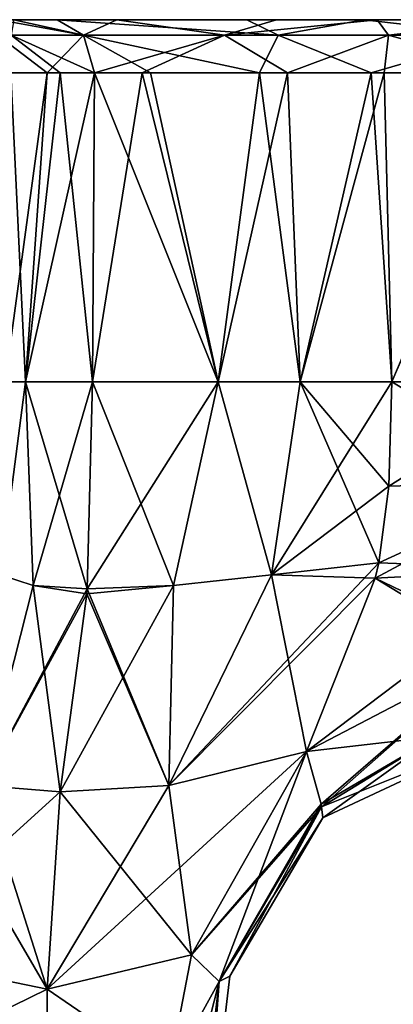
# Model space of a CAD drawing. Units: millimetres. Extents: x -134 to 230, y -10 to 223.
# Drawn here: x 105 to 111, y 40 to 55 of the extents above; entities that cross this region are included whole.
import ezdxf

# ---------------------------------------------------------------- set-up
doc = ezdxf.new("R2010")
doc.units = ezdxf.units.MM
doc.header["$LTSCALE"] = 52.148148
for name, color, linetype in [('693', 7, 'CONTINUOUS'), ('694', 7, 'CONTINUOUS'), ('695', 7, 'CONTINUOUS'), ('696', 7, 'CONTINUOUS'), ('697', 7, 'CONTINUOUS'), ('698', 7, 'CONTINUOUS'), ('699', 7, 'CONTINUOUS'), ('700', 7, 'CONTINUOUS'), ('701', 7, 'CONTINUOUS'), ('702', 7, 'CONTINUOUS'), ('703', 7, 'CONTINUOUS'), ('707', 7, 'CONTINUOUS'), ('728', 7, 'CONTINUOUS'), ('732', 7, 'CONTINUOUS'), ('733', 7, 'CONTINUOUS'), ('738', 7, 'CONTINUOUS'), ('741', 7, 'CONTINUOUS'), ('749', 7, 'CONTINUOUS'), ('774', 7, 'CONTINUOUS'), ('781', 7, 'CONTINUOUS'), ('782', 7, 'CONTINUOUS'), ('802', 7, 'CONTINUOUS'), ('803', 7, 'CONTINUOUS')]:
    doc.layers.add(name, color=color, linetype=linetype)

msp = doc.modelspace()

# ---------------------------------------------------------------- linework, layer by layer
at = {"layer": '693', "linetype": 'Continuous'}
for points in [[(107.527, 43.666, 4.69), (105.678, 40.574, 5.678), (109.617, 44.181, 3.566), (107.527, 43.666, 4.69)], [(109.617, 44.181, 3.566), (105.678, 40.574, 5.678), (107.871, 41.093, 3.144), (109.617, 44.181, 3.566)], [(105.874, 43.571, 5.874), (105.678, 40.574, 5.678), (107.527, 43.666, 4.69), (105.874, 43.571, 5.874)], [(107.871, 41.093, 3.144), (105.678, 40.574, 5.678), (107.526, 39.308, 3.085), (107.871, 41.093, 3.144)], [(105.678, 40.574, 5.678), (105.68, 38.977, 5.68), (107.526, 39.308, 3.085), (105.678, 40.574, 5.678)]]:
    msp.add_3dface(points, dxfattribs=at)
at = {"layer": '694', "linetype": 'Continuous'}
for points in [[(109.617, 44.181, 3.566), (107.871, 41.093, 3.144), (109.841, 43.381, 2.02), (109.617, 44.181, 3.566)], [(107.871, 41.093, 3.144), (109.846, 43.344, 1.865), (109.841, 43.381, 2.02), (107.871, 41.093, 3.144)], [(107.871, 41.093, 3.144), (108.29, 40.691, 1.587), (109.846, 43.344, 1.865), (107.871, 41.093, 3.144)], [(109.846, 43.344, 1.865), (108.29, 40.691, 1.587), (109.865, 43.176), (109.846, 43.344, 1.865)], [(109.865, 43.176), (108.29, 40.691, 1.587), (108.45, 40.772), (109.865, 43.176)], [(107.871, 41.093, 3.144), (107.526, 39.308, 3.085), (108.29, 40.691, 1.587), (107.871, 41.093, 3.144)], [(107.431, 37.3, 3.078), (107.889, 37.298, 1.569), (108.29, 40.691, 1.587), (107.431, 37.3, 3.078)], [(107.526, 39.308, 3.085), (107.431, 37.3, 3.078), (108.29, 40.691, 1.587), (107.526, 39.308, 3.085)], [(107.889, 37.298, 1.569), (108.044, 37.3), (108.29, 40.691, 1.587), (107.889, 37.298, 1.569)], [(108.29, 40.691, 1.587), (108.044, 37.3), (108.45, 40.772), (108.29, 40.691, 1.587)]]:
    msp.add_3dface(points, dxfattribs=at)
at = {"layer": '695', "linetype": 'Continuous'}
for points in [[(109.617, 44.181, 3.566), (111.593, 44.412, 1.936), (112.512, 45.694, 3.46), (109.617, 44.181, 3.566)], [(109.617, 44.181, 3.566), (109.841, 43.381, 2.02), (111.593, 44.412, 1.936), (109.617, 44.181, 3.566)], [(109.841, 43.381, 2.02), (109.846, 43.344, 1.865), (111.593, 44.412, 1.936), (109.841, 43.381, 2.02)], [(111.593, 44.412, 1.936), (109.846, 43.344, 1.865), (112.452, 44.384), (111.593, 44.412, 1.936)], [(109.846, 43.344, 1.865), (109.865, 43.176), (112.452, 44.384), (109.846, 43.344, 1.865)]]:
    msp.add_3dface(points, dxfattribs=at)
at = {"layer": '696', "linetype": 'Continuous'}
for points in [[(110.916, 49.8, 4.815), (110.868, 48.212, 4.747), (113.38, 49.8, 4.611), (110.916, 49.8, 4.815)], [(113.38, 49.8, 4.611), (110.868, 48.212, 4.747), (113.415, 48.288, 4.487), (113.38, 49.8, 4.611)], [(110.714, 47.051, 4.587), (110.662, 46.816, 4.537), (113.415, 48.288, 4.487), (110.714, 47.051, 4.587)], [(113.415, 48.288, 4.487), (110.662, 46.816, 4.537), (113.287, 46.952, 4.121), (113.415, 48.288, 4.487)], [(110.868, 48.212, 4.747), (110.714, 47.051, 4.587), (113.415, 48.288, 4.487), (110.868, 48.212, 4.747)], [(109.617, 44.181, 3.566), (112.512, 45.694, 3.46), (113.287, 46.952, 4.121), (109.617, 44.181, 3.566)], [(110.662, 46.816, 4.537), (109.617, 44.181, 3.566), (113.287, 46.952, 4.121), (110.662, 46.816, 4.537)]]:
    msp.add_3dface(points, dxfattribs=at)
at = {"layer": '697', "linetype": 'Continuous'}
for points in [[(107.596, 46.707, 5.465), (106.365, 49.8, 6.365), (106.286, 46.656, 6.286), (107.596, 46.707, 5.465)], [(108.274, 49.8, 5.347), (106.365, 49.8, 6.365), (107.596, 46.707, 5.465), (108.274, 49.8, 5.347)], [(109.086, 46.868, 4.967), (108.274, 49.8, 5.347), (107.596, 46.707, 5.465), (109.086, 46.868, 4.967)], [(109.519, 49.8, 5.037), (108.274, 49.8, 5.347), (109.086, 46.868, 4.967), (109.519, 49.8, 5.037)], [(110.714, 47.051, 4.587), (109.519, 49.8, 5.037), (109.086, 46.868, 4.967), (110.714, 47.051, 4.587)], [(110.714, 47.051, 4.587), (110.868, 48.212, 4.747), (109.519, 49.8, 5.037), (110.714, 47.051, 4.587)], [(110.868, 48.212, 4.747), (110.916, 49.8, 4.815), (109.519, 49.8, 5.037), (110.868, 48.212, 4.747)], [(110.662, 46.816, 4.537), (110.714, 47.051, 4.587), (109.086, 46.868, 4.967), (110.662, 46.816, 4.537)], [(107.527, 43.666, 4.69), (109.617, 44.181, 3.566), (109.086, 46.868, 4.967), (107.527, 43.666, 4.69)], [(107.527, 43.666, 4.69), (109.086, 46.868, 4.967), (107.596, 46.707, 5.465), (107.527, 43.666, 4.69)], [(109.617, 44.181, 3.566), (110.662, 46.816, 4.537), (109.086, 46.868, 4.967), (109.617, 44.181, 3.566)], [(107.527, 43.666, 4.69), (107.596, 46.707, 5.465), (106.286, 46.656, 6.286), (107.527, 43.666, 4.69)], [(105.874, 43.571, 5.874), (107.527, 43.666, 4.69), (106.281, 46.58, 6.281), (105.874, 43.571, 5.874)], [(107.527, 43.666, 4.69), (106.286, 46.656, 6.286), (106.281, 46.58, 6.281), (107.527, 43.666, 4.69)]]:
    msp.add_3dface(points, dxfattribs=at)
at = {"layer": '698', "linetype": 'Continuous'}
for points in [[(109.617, 44.181, -3.566), (107.871, 41.093, -3.144), (107.527, 43.666, -4.69), (109.617, 44.181, -3.566)], [(105.874, 43.571, -5.874), (107.871, 41.093, -3.144), (105.678, 40.574, -5.678), (105.874, 43.571, -5.874)], [(107.527, 43.666, -4.69), (107.871, 41.093, -3.144), (105.874, 43.571, -5.874), (107.527, 43.666, -4.69)], [(107.871, 41.093, -3.144), (107.526, 39.308, -3.085), (105.678, 40.574, -5.678), (107.871, 41.093, -3.144)], [(105.678, 40.574, -5.678), (107.526, 39.308, -3.085), (105.68, 38.977, -5.68), (105.678, 40.574, -5.678)]]:
    msp.add_3dface(points, dxfattribs=at)
at = {"layer": '699', "linetype": 'Continuous'}
for points in [[(107.871, 41.093, -3.144), (109.617, 44.181, -3.566), (108.29, 40.691, -1.587), (107.871, 41.093, -3.144)], [(108.29, 40.691, -1.587), (109.617, 44.181, -3.566), (109.841, 43.381, -2.02), (108.29, 40.691, -1.587)], [(109.846, 43.344, -1.865), (108.29, 40.691, -1.587), (109.841, 43.381, -2.02), (109.846, 43.344, -1.865)], [(109.846, 43.344, -1.865), (108.45, 40.772), (108.29, 40.691, -1.587), (109.846, 43.344, -1.865)], [(109.865, 43.176), (108.45, 40.772), (109.846, 43.344, -1.865), (109.865, 43.176)], [(107.526, 39.308, -3.085), (107.871, 41.093, -3.144), (108.29, 40.691, -1.587), (107.526, 39.308, -3.085)], [(107.889, 37.298, -1.569), (107.526, 39.308, -3.085), (108.29, 40.691, -1.587), (107.889, 37.298, -1.569)], [(108.044, 37.3), (107.889, 37.298, -1.569), (108.29, 40.691, -1.587), (108.044, 37.3)], [(108.45, 40.772), (108.044, 37.3), (108.29, 40.691, -1.587), (108.45, 40.772)]]:
    msp.add_3dface(points, dxfattribs=at)
at = {"layer": '700', "linetype": 'Continuous'}
for points in [[(109.841, 43.381, -2.02), (109.617, 44.181, -3.566), (112.512, 45.694, -3.46), (109.841, 43.381, -2.02)], [(109.846, 43.344, -1.865), (109.841, 43.381, -2.02), (112.512, 45.694, -3.46), (109.846, 43.344, -1.865)], [(111.593, 44.412, -1.936), (109.846, 43.344, -1.865), (112.512, 45.694, -3.46), (111.593, 44.412, -1.936)], [(109.865, 43.176), (109.846, 43.344, -1.865), (111.593, 44.412, -1.936), (109.865, 43.176)], [(112.452, 44.384), (109.865, 43.176), (111.593, 44.412, -1.936), (112.452, 44.384)]]:
    msp.add_3dface(points, dxfattribs=at)
at = {"layer": '701', "linetype": 'Continuous'}
for points in [[(110.916, 49.8, -4.815), (113.415, 48.288, -4.487), (110.868, 48.212, -4.747), (110.916, 49.8, -4.815)], [(113.426, 49.8, -4.609), (113.415, 48.288, -4.487), (110.916, 49.8, -4.815), (113.426, 49.8, -4.609)], [(113.415, 48.288, -4.487), (113.287, 46.952, -4.121), (110.714, 47.051, -4.587), (113.415, 48.288, -4.487)], [(110.868, 48.212, -4.747), (113.415, 48.288, -4.487), (110.714, 47.051, -4.587), (110.868, 48.212, -4.747)], [(110.714, 47.051, -4.587), (113.287, 46.952, -4.121), (110.662, 46.816, -4.537), (110.714, 47.051, -4.587)], [(113.287, 46.952, -4.121), (112.827, 45.773, -3.459), (110.662, 46.816, -4.537), (113.287, 46.952, -4.121)], [(112.512, 45.694, -3.46), (109.617, 44.181, -3.566), (110.662, 46.816, -4.537), (112.512, 45.694, -3.46)], [(112.827, 45.773, -3.459), (112.512, 45.694, -3.46), (110.662, 46.816, -4.537), (112.827, 45.773, -3.459)]]:
    msp.add_3dface(points, dxfattribs=at)
at = {"layer": '702', "linetype": 'Continuous'}
for points in [[(106.286, 46.656, -6.286), (106.365, 49.8, -6.365), (108.274, 49.8, -5.347), (106.286, 46.656, -6.286)], [(107.596, 46.707, -5.465), (106.286, 46.656, -6.286), (108.274, 49.8, -5.347), (107.596, 46.707, -5.465)], [(109.086, 46.868, -4.967), (107.596, 46.707, -5.465), (108.274, 49.8, -5.347), (109.086, 46.868, -4.967)], [(109.519, 49.8, -5.037), (109.086, 46.868, -4.967), (108.274, 49.8, -5.347), (109.519, 49.8, -5.037)], [(110.916, 49.8, -4.815), (110.868, 48.212, -4.747), (109.086, 46.868, -4.967), (110.916, 49.8, -4.815)], [(110.916, 49.8, -4.815), (109.086, 46.868, -4.967), (109.519, 49.8, -5.037), (110.916, 49.8, -4.815)], [(110.868, 48.212, -4.747), (110.714, 47.051, -4.587), (109.086, 46.868, -4.967), (110.868, 48.212, -4.747)], [(107.527, 43.666, -4.69), (110.714, 47.051, -4.587), (110.662, 46.816, -4.537), (107.527, 43.666, -4.69)], [(110.714, 47.051, -4.587), (107.527, 43.666, -4.69), (109.086, 46.868, -4.967), (110.714, 47.051, -4.587)], [(107.527, 43.666, -4.69), (107.596, 46.707, -5.465), (109.086, 46.868, -4.967), (107.527, 43.666, -4.69)], [(107.527, 43.666, -4.69), (105.874, 43.571, -5.874), (107.596, 46.707, -5.465), (107.527, 43.666, -4.69)], [(107.596, 46.707, -5.465), (105.874, 43.571, -5.874), (106.281, 46.58, -6.281), (107.596, 46.707, -5.465)], [(106.286, 46.656, -6.286), (107.596, 46.707, -5.465), (106.281, 46.58, -6.281), (106.286, 46.656, -6.286)], [(109.617, 44.181, -3.566), (107.527, 43.666, -4.69), (110.662, 46.816, -4.537), (109.617, 44.181, -3.566)]]:
    msp.add_3dface(points, dxfattribs=at)
at = {"layer": '703', "linetype": 'Continuous'}
for points in [[(103.566, 44.181, -9.617), (105.678, 40.574, -5.678), (103.144, 41.093, -7.871), (103.566, 44.181, -9.617)], [(104.69, 43.666, -7.527), (105.678, 40.574, -5.678), (103.566, 44.181, -9.617), (104.69, 43.666, -7.527)], [(105.874, 43.571, -5.874), (105.678, 40.574, -5.678), (104.69, 43.666, -7.527), (105.874, 43.571, -5.874)], [(103.144, 41.093, -7.871), (105.678, 40.574, -5.678), (103.085, 39.308, -7.526), (103.144, 41.093, -7.871)], [(105.678, 40.574, -5.678), (105.68, 38.977, -5.68), (103.085, 39.308, -7.526), (105.678, 40.574, -5.678)]]:
    msp.add_3dface(points, dxfattribs=at)
at = {"layer": '707', "linetype": 'Continuous'}
for points in [[(105.037, 49.8, -9.519), (105.347, 49.8, -8.274), (104.967, 46.868, -9.086), (105.037, 49.8, -9.519)], [(104.967, 46.868, -9.086), (105.347, 49.8, -8.274), (105.465, 46.707, -7.596), (104.967, 46.868, -9.086)], [(105.347, 49.8, -8.274), (106.365, 49.8, -6.365), (105.465, 46.707, -7.596), (105.347, 49.8, -8.274)], [(106.365, 49.8, -6.365), (106.286, 46.656, -6.286), (105.465, 46.707, -7.596), (106.365, 49.8, -6.365)], [(104.69, 43.666, -7.527), (104.967, 46.868, -9.086), (105.465, 46.707, -7.596), (104.69, 43.666, -7.527)], [(106.286, 46.656, -6.286), (104.69, 43.666, -7.527), (105.465, 46.707, -7.596), (106.286, 46.656, -6.286)], [(106.286, 46.656, -6.286), (106.281, 46.58, -6.281), (104.69, 43.666, -7.527), (106.286, 46.656, -6.286)], [(106.281, 46.58, -6.281), (105.874, 43.571, -5.874), (104.69, 43.666, -7.527), (106.281, 46.58, -6.281)]]:
    msp.add_3dface(points, dxfattribs=at)
at = {"layer": '728', "linetype": 'Continuous'}
for points in [[(103.144, 41.093, 7.871), (105.874, 43.571, 5.874), (104.69, 43.666, 7.527), (103.144, 41.093, 7.871)], [(105.678, 40.574, 5.678), (105.874, 43.571, 5.874), (103.144, 41.093, 7.871), (105.678, 40.574, 5.678)], [(103.085, 39.308, 7.526), (105.678, 40.574, 5.678), (103.144, 41.093, 7.871), (103.085, 39.308, 7.526)], [(105.68, 38.977, 5.68), (105.678, 40.574, 5.678), (103.085, 39.308, 7.526), (105.68, 38.977, 5.68)]]:
    msp.add_3dface(points, dxfattribs=at)
at = {"layer": '732', "linetype": 'Continuous'}
for points in [[(104.967, 46.868, 9.086), (105.465, 46.707, 7.596), (105.347, 49.8, 8.274), (104.967, 46.868, 9.086)], [(105.037, 49.8, 9.519), (104.967, 46.868, 9.086), (105.347, 49.8, 8.274), (105.037, 49.8, 9.519)], [(106.286, 46.656, 6.286), (106.365, 49.8, 6.365), (105.347, 49.8, 8.274), (106.286, 46.656, 6.286)], [(105.465, 46.707, 7.596), (106.286, 46.656, 6.286), (105.347, 49.8, 8.274), (105.465, 46.707, 7.596)], [(104.69, 43.666, 7.527), (105.465, 46.707, 7.596), (104.967, 46.868, 9.086), (104.69, 43.666, 7.527)], [(104.69, 43.666, 7.527), (105.874, 43.571, 5.874), (105.465, 46.707, 7.596), (104.69, 43.666, 7.527)], [(105.874, 43.571, 5.874), (106.281, 46.58, 6.281), (105.465, 46.707, 7.596), (105.874, 43.571, 5.874)], [(106.281, 46.58, 6.281), (106.286, 46.656, 6.286), (105.465, 46.707, 7.596), (106.281, 46.58, 6.281)]]:
    msp.add_3dface(points, dxfattribs=at)
at = {"layer": '733', "linetype": 'Continuous'}
for points in [[(66.557, 55.3, 3.793), (84, 55.3, 3.793), (133.443, 55.3, -3.793), (66.557, 55.3, 3.793)], [(84, 55.3, -3.793), (66.557, 55.3, 3.793), (116, 55.3, -3.793), (84, 55.3, -3.793)], [(116, 55.3, -3.793), (66.557, 55.3, 3.793), (133.443, 55.3, -3.793), (116, 55.3, -3.793)], [(86.874, 55.3, 3.866), (116, 55.3, 3.793), (84, 55.3, 3.793), (86.874, 55.3, 3.866)], [(84, 55.3, 3.793), (116, 55.3, 3.793), (133.443, 55.3, -3.793), (84, 55.3, 3.793)], [(87.139, 55.3, -3.882), (84, 55.3, -3.793), (112.887, 55.3, -3.88), (87.139, 55.3, -3.882)], [(112.887, 55.3, -3.88), (84, 55.3, -3.793), (116, 55.3, -3.793), (112.887, 55.3, -3.88)], [(112.861, 55.3, 3.882), (116, 55.3, 3.793), (86.874, 55.3, 3.866), (112.861, 55.3, 3.882)], [(89.009, 55.3, 4.047), (112.861, 55.3, 3.882), (86.874, 55.3, 3.866), (89.009, 55.3, 4.047)], [(89.512, 55.3, -4.112), (87.139, 55.3, -3.882), (110.691, 55.3, -4.085), (89.512, 55.3, -4.112)], [(110.691, 55.3, -4.085), (87.139, 55.3, -3.882), (112.887, 55.3, -3.88), (110.691, 55.3, -4.085)], [(110.488, 55.3, 4.112), (112.861, 55.3, 3.882), (89.009, 55.3, 4.047), (110.488, 55.3, 4.112)], [(90.767, 55.3, 4.329), (110.488, 55.3, 4.112), (89.009, 55.3, 4.047), (90.767, 55.3, 4.329)], [(91.29, 55.3, -4.448), (89.512, 55.3, -4.112), (109.16, 55.3, -4.344), (91.29, 55.3, -4.448)], [(109.16, 55.3, -4.344), (89.512, 55.3, -4.112), (110.691, 55.3, -4.085), (109.16, 55.3, -4.344)], [(108.71, 55.3, 4.448), (110.488, 55.3, 4.112), (90.767, 55.3, 4.329), (108.71, 55.3, 4.448)], [(92.079, 55.3, 4.671), (108.71, 55.3, 4.448), (90.767, 55.3, 4.329), (92.079, 55.3, 4.671)], [(94.171, 55.3, -5.829), (91.29, 55.3, -4.448), (105.829, 55.3, -5.829), (94.171, 55.3, -5.829)], [(105.829, 55.3, -5.829), (91.29, 55.3, -4.448), (106.737, 55.3, -5.169), (105.829, 55.3, -5.829)], [(106.737, 55.3, -5.169), (91.29, 55.3, -4.448), (109.16, 55.3, -4.344), (106.737, 55.3, -5.169)], [(94.171, 55.3, 5.829), (108.71, 55.3, 4.448), (92.079, 55.3, 4.671), (94.171, 55.3, 5.829)], [(105.829, 55.3, 5.829), (108.71, 55.3, 4.448), (94.171, 55.3, 5.829), (105.829, 55.3, 5.829)], [(95.552, 55.3, 8.71), (105.829, 55.3, 5.829), (94.171, 55.3, 5.829), (95.552, 55.3, 8.71)], [(104.942, 55.3, -7.203), (94.171, 55.3, -5.829), (105.829, 55.3, -5.829), (104.942, 55.3, -7.203)], [(105.169, 55.3, 6.737), (105.829, 55.3, 5.829), (95.552, 55.3, 8.71), (105.169, 55.3, 6.737)]]:
    msp.add_3dface(points, dxfattribs=at)
at = {"layer": '738', "linetype": 'Continuous'}
for points in [[(106.365, 49.8, 6.365), (108.274, 49.8, 5.347), (106.394, 54.493, 6.394), (106.365, 49.8, 6.365)], [(106.394, 54.493, 6.394), (108.274, 49.8, 5.347), (107.247, 54.492, 5.805), (106.394, 54.493, 6.394)], [(107.247, 54.492, 5.805), (108.274, 49.8, 5.347), (108.902, 54.492, 5.224), (107.247, 54.492, 5.805)], [(108.274, 49.8, 5.347), (109.519, 49.8, 5.037), (108.902, 54.492, 5.224), (108.274, 49.8, 5.347)], [(108.902, 54.492, 5.224), (109.519, 49.8, 5.037), (110.599, 54.492, 4.904), (108.902, 54.492, 5.224)], [(109.519, 49.8, 5.037), (110.916, 49.8, 4.815), (110.599, 54.492, 4.904), (109.519, 49.8, 5.037)], [(110.599, 54.492, 4.904), (110.916, 49.8, 4.815), (112.91, 54.493, 4.68), (110.599, 54.492, 4.904)], [(110.916, 49.8, 4.815), (113.38, 49.8, 4.611), (112.91, 54.493, 4.68), (110.916, 49.8, 4.815)]]:
    msp.add_3dface(points, dxfattribs=at)
at = {"layer": '741', "linetype": 'Continuous'}
for points in [[(107.119, 54.492, -5.872), (106.365, 49.8, -6.365), (106.394, 54.493, -6.394), (107.119, 54.492, -5.872)], [(108.274, 49.8, -5.347), (106.365, 49.8, -6.365), (107.119, 54.492, -5.872), (108.274, 49.8, -5.347)], [(109.327, 54.492, -5.126), (108.274, 49.8, -5.347), (107.119, 54.492, -5.872), (109.327, 54.492, -5.126)], [(109.519, 49.8, -5.037), (108.274, 49.8, -5.347), (109.327, 54.492, -5.126), (109.519, 49.8, -5.037)], [(110.795, 54.492, -4.878), (109.519, 49.8, -5.037), (109.327, 54.492, -5.126), (110.795, 54.492, -4.878)], [(110.916, 49.8, -4.815), (109.519, 49.8, -5.037), (110.795, 54.492, -4.878), (110.916, 49.8, -4.815)], [(112.936, 54.493, -4.678), (110.916, 49.8, -4.815), (110.795, 54.492, -4.878), (112.936, 54.493, -4.678)], [(113.426, 49.8, -4.609), (110.916, 49.8, -4.815), (112.936, 54.493, -4.678), (113.426, 49.8, -4.609)]]:
    msp.add_3dface(points, dxfattribs=at)
at = {"layer": '749', "linetype": 'Continuous'}
for points in [[(105.347, 49.8, -8.274), (105.037, 49.8, -9.519), (105.674, 54.492, -7.524), (105.347, 49.8, -8.274)], [(105.674, 54.492, -7.524), (105.037, 49.8, -9.519), (105.071, 54.492, -9.598), (105.674, 54.492, -7.524)], [(106.365, 49.8, -6.365), (105.347, 49.8, -8.274), (106.394, 54.493, -6.394), (106.365, 49.8, -6.365)], [(106.394, 54.493, -6.394), (105.347, 49.8, -8.274), (105.674, 54.492, -7.524), (106.394, 54.493, -6.394)]]:
    msp.add_3dface(points, dxfattribs=at)
at = {"layer": '774', "linetype": 'Continuous'}
for points in [[(105.037, 49.8, 9.519), (105.347, 49.8, 8.274), (105.126, 54.492, 9.327), (105.037, 49.8, 9.519)], [(105.126, 54.492, 9.327), (105.347, 49.8, 8.274), (105.872, 54.492, 7.119), (105.126, 54.492, 9.327)], [(105.347, 49.8, 8.274), (106.365, 49.8, 6.365), (105.872, 54.492, 7.119), (105.347, 49.8, 8.274)], [(106.365, 49.8, 6.365), (106.394, 54.493, 6.394), (105.872, 54.492, 7.119), (106.365, 49.8, 6.365)]]:
    msp.add_3dface(points, dxfattribs=at)
at = {"layer": '781', "linetype": 'Continuous'}
for points in [[(108.71, 55.3, 4.448), (105.829, 55.3, 5.829), (109.189, 55.063, 4.92), (108.71, 55.3, 4.448)], [(105.829, 55.3, 5.829), (106.23, 55.064, 6.23), (109.189, 55.063, 4.92), (105.829, 55.3, 5.829)], [(110.488, 55.3, 4.112), (108.71, 55.3, 4.448), (109.189, 55.063, 4.92), (110.488, 55.3, 4.112)], [(110.488, 55.3, 4.112), (109.189, 55.063, 4.92), (112.568, 55.063, 4.47), (110.488, 55.3, 4.112)], [(112.861, 55.3, 3.882), (110.488, 55.3, 4.112), (112.568, 55.063, 4.47), (112.861, 55.3, 3.882)], [(106.394, 54.493, 6.394), (107.247, 54.492, 5.805), (106.23, 55.064, 6.23), (106.394, 54.493, 6.394)], [(107.247, 54.492, 5.805), (108.902, 54.492, 5.224), (106.23, 55.064, 6.23), (107.247, 54.492, 5.805)], [(106.23, 55.064, 6.23), (108.902, 54.492, 5.224), (109.189, 55.063, 4.92), (106.23, 55.064, 6.23)], [(108.902, 54.492, 5.224), (110.599, 54.492, 4.904), (109.189, 55.063, 4.92), (108.902, 54.492, 5.224)], [(109.189, 55.063, 4.92), (110.599, 54.492, 4.904), (112.568, 55.063, 4.47), (109.189, 55.063, 4.92)], [(110.599, 54.492, 4.904), (112.91, 54.493, 4.68), (112.568, 55.063, 4.47), (110.599, 54.492, 4.904)]]:
    msp.add_3dface(points, dxfattribs=at)
at = {"layer": '782', "linetype": 'Continuous'}
for points in [[(106.23, 55.064, 6.23), (105.169, 55.3, 6.737), (105.127, 55.063, 8.372), (106.23, 55.064, 6.23)], [(105.829, 55.3, 5.829), (105.169, 55.3, 6.737), (106.23, 55.064, 6.23), (105.829, 55.3, 5.829)], [(105.126, 54.492, 9.327), (105.872, 54.492, 7.119), (105.127, 55.063, 8.372), (105.126, 54.492, 9.327)], [(106.394, 54.493, 6.394), (106.23, 55.064, 6.23), (105.127, 55.063, 8.372), (106.394, 54.493, 6.394)], [(105.872, 54.492, 7.119), (106.394, 54.493, 6.394), (105.127, 55.063, 8.372), (105.872, 54.492, 7.119)]]:
    msp.add_3dface(points, dxfattribs=at)
at = {"layer": '802', "linetype": 'Continuous'}
for points in [[(104.942, 55.3, -7.203), (106.23, 55.064, -6.23), (104.92, 55.063, -9.19), (104.942, 55.3, -7.203)], [(104.942, 55.3, -7.203), (105.829, 55.3, -5.829), (106.23, 55.064, -6.23), (104.942, 55.3, -7.203)], [(106.23, 55.064, -6.23), (105.674, 54.492, -7.524), (104.92, 55.063, -9.19), (106.23, 55.064, -6.23)], [(105.674, 54.492, -7.524), (105.071, 54.492, -9.598), (104.92, 55.063, -9.19), (105.674, 54.492, -7.524)], [(106.394, 54.493, -6.394), (105.674, 54.492, -7.524), (106.23, 55.064, -6.23), (106.394, 54.493, -6.394)]]:
    msp.add_3dface(points, dxfattribs=at)
at = {"layer": '803', "linetype": 'Continuous'}
for points in [[(105.829, 55.3, -5.829), (106.737, 55.3, -5.169), (106.23, 55.064, -6.23), (105.829, 55.3, -5.829)], [(106.23, 55.064, -6.23), (106.737, 55.3, -5.169), (108.372, 55.063, -5.127), (106.23, 55.064, -6.23)], [(106.737, 55.3, -5.169), (109.16, 55.3, -4.344), (108.372, 55.063, -5.127), (106.737, 55.3, -5.169)], [(109.16, 55.3, -4.344), (110.691, 55.3, -4.085), (108.372, 55.063, -5.127), (109.16, 55.3, -4.344)], [(110.691, 55.3, -4.085), (110.865, 55.063, -4.635), (108.372, 55.063, -5.127), (110.691, 55.3, -4.085)], [(110.691, 55.3, -4.085), (112.887, 55.3, -3.88), (110.865, 55.063, -4.635), (110.691, 55.3, -4.085)], [(112.887, 55.3, -3.88), (113.424, 55.063, -4.419), (110.865, 55.063, -4.635), (112.887, 55.3, -3.88)], [(106.394, 54.493, -6.394), (106.23, 55.064, -6.23), (108.372, 55.063, -5.127), (106.394, 54.493, -6.394)], [(107.119, 54.492, -5.872), (106.394, 54.493, -6.394), (108.372, 55.063, -5.127), (107.119, 54.492, -5.872)], [(109.327, 54.492, -5.126), (107.119, 54.492, -5.872), (108.372, 55.063, -5.127), (109.327, 54.492, -5.126)], [(110.865, 55.063, -4.635), (109.327, 54.492, -5.126), (108.372, 55.063, -5.127), (110.865, 55.063, -4.635)], [(110.795, 54.492, -4.878), (109.327, 54.492, -5.126), (110.865, 55.063, -4.635), (110.795, 54.492, -4.878)], [(112.936, 54.493, -4.678), (110.795, 54.492, -4.878), (110.865, 55.063, -4.635), (112.936, 54.493, -4.678)], [(113.424, 55.063, -4.419), (112.936, 54.493, -4.678), (110.865, 55.063, -4.635), (113.424, 55.063, -4.419)]]:
    msp.add_3dface(points, dxfattribs=at)

doc.saveas('drawing.dxf')
